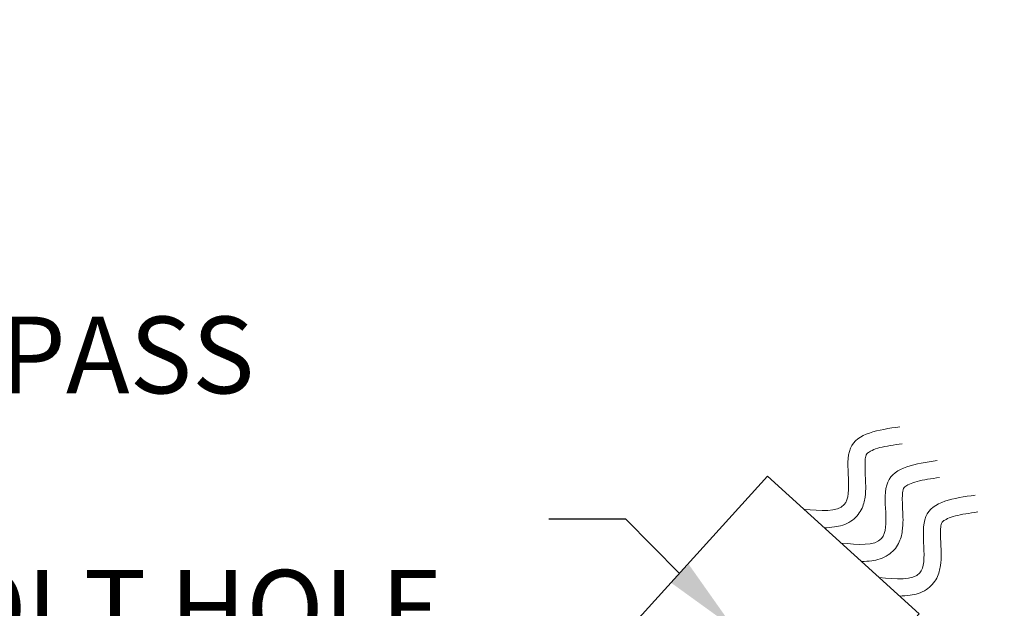
# Model space of a CAD drawing. Extents: x -23 to 286, y -34 to 155.
# Drawn here: x 272 to 279, y 32 to 36 of the extents above; entities that cross this region are included whole.
import ezdxf

# ---------------------------------------------------------------- set-up
doc = ezdxf.new("R2010")
doc.units = 0
doc.header["$LTSCALE"] = 0.1
doc.header["$MEASUREMENT"] = 0
doc.layers.get('0').update_dxf_attribs({"linetype": 'CONTINUOUS', "lineweight": 15})
doc.layers.get('DEFPOINTS').update_dxf_attribs({"linetype": 'CONTINUOUS', "lineweight": 15})
doc.layers.add('TEXT', color=7, linetype='CONTINUOUS', lineweight=15)
doc.styles.add('ROMAND', font='romand.shx', dxfattribs={"oblique": 15})
doc.dimstyles.new('ROMAND', dxfattribs={"dimscale": 15, "dimtxt": 0.125, "dimasz": 0.125, "dimexe": 0.0625, "dimexo": 0.0625, "dimgap": 0.0625, "dimtad": 0, "dimtih": 1, "dimtoh": 1, "dimdec": 3, "dimzin": 0, "dimdsep": 46, "dimlunit": 4, "dimtxsty": 'ROMAND', "dimcen": 0, "dimadec": 0, "dimazin": 0, "dimtfac": 1, "dimtdec": 3, "dimtofl": 0, "dimtmove": 0, "dimatfit": 3, "dimfxl": 0, "dimtolj": 1, "dimtzin": 0, "dimarcsym": 0})

# ---------------------------------------------------------------- blocks, each defined once
blk = doc.blocks.new('*D31')
at = {"layer": 'DEFPOINTS', "color": 0}
for p in [(276.1173, 27.8288), (276.1798, 27.8288)]:
    blk.add_point(p, dxfattribs=at)
at = {"layer": 'TEXT', "color": 0, "lineweight": -2}
blk.add_line((277.3048, 27.8288), (276.7423, 27.8288), dxfattribs=at)
at = {"layer": 'TEXT', "color": 0}
blk.add_solid([(276.7423, 27.9225), (276.7423, 27.735), (276.1798, 27.8288)], dxfattribs=at)
at = {"layer": 'TEXT', "color": 0, "insert": (282.379, 27.8288), "char_height": 0.5625, "attachment_point": 5, "style": 'ROMAND'}
blk.add_mtext('\\A1;CAST ALUMINUM\\PARCADIA FIXTURE TOP\\Pw/ HINGES FOR EASY\\PRE-LAMPING', dxfattribs=at)
blk = doc.blocks.new('*D33')
at = {"layer": 'DEFPOINTS', "color": 0}
for p in [(277.0161, 31.6386), (277.2797, 31.3718)]:
    blk.add_point(p, dxfattribs=at)
at = {"layer": 'TEXT', "color": 0, "lineweight": -2}
for p, q in [((275.6627, 32.4387), (276.2252, 32.4387)), ((276.2252, 32.4387), (276.6207, 32.0386))]:
    blk.add_line(p, q, dxfattribs=at)
at = {"layer": 'TEXT', "color": 0}
blk.add_solid([(276.6873, 32.1045), (276.554, 31.9727), (277.0161, 31.6386)], dxfattribs=at)
at = {"layer": 'TEXT', "color": 0, "insert": (271.7083, 32.4387), "char_height": 0.5625, "attachment_point": 5, "style": 'ROMAND'}
blk.add_mtext('\\A1;∅{\\H1.000000x;\\S3/8;}" PASS\\PTHRU BOLT HOLE\\P(4 @ 90%%d)', dxfattribs=at)

msp = doc.modelspace()

# ---------------------------------------------------------------- linework, layer by layer
msp.add_lwpolyline([(277.2631, 32.7499), (278.375, 31.7431), (277.0326, 30.2605), (275.9207, 31.2673)], close=True)
for points in [[(277.5297, 32.5085), (277.8267, 32.5424), (277.8717, 32.9553), (278.2334, 33.1127)], [(277.803, 32.261), (278.1, 32.2949), (278.145, 32.7078), (278.5067, 32.8652)], [(278.0824, 32.008), (278.3794, 32.0419), (278.4244, 32.4548), (278.7861, 32.6122)]]:
    msp.add_spline(points, degree=3)
for points in [[(277.6792, 32.3731), (277.7045, 32.3733), (277.7301, 32.3749), (277.7944, 32.3841), (277.8354, 32.3945), (277.9061, 32.4408), (277.9346, 32.4731), (277.9671, 32.5369), (277.9743, 32.5678), (277.9867, 32.6543), (277.9831, 32.7068), (277.9785, 32.8038), (277.9771, 32.848), (277.9823, 32.894), (277.9855, 32.904), (277.9896, 32.9127), (277.992, 32.9161), (278.0102, 32.932), (278.0415, 32.9478), (278.133, 32.9714), (278.1904, 32.9801), (278.2515, 32.989)], [(277.9526, 32.1256), (277.9778, 32.1258), (278.0034, 32.1274), (278.0677, 32.1366), (278.1088, 32.147), (278.1794, 32.1933), (278.2079, 32.2256), (278.2404, 32.2894), (278.2476, 32.3203), (278.26, 32.4068), (278.2564, 32.4593), (278.2518, 32.5563), (278.2504, 32.6005), (278.2556, 32.6465), (278.2588, 32.6565), (278.263, 32.6653), (278.2653, 32.6686), (278.2835, 32.6845), (278.3148, 32.7003), (278.4064, 32.7239), (278.4637, 32.7326), (278.5248, 32.7415)], [(278.232, 31.8726), (278.2572, 31.8728), (278.2828, 31.8744), (278.3471, 31.8836), (278.3882, 31.894), (278.4588, 31.9403), (278.4873, 31.9726), (278.5198, 32.0364), (278.527, 32.0673), (278.5394, 32.1538), (278.5358, 32.2063), (278.5312, 32.3033), (278.5298, 32.3476), (278.535, 32.3936), (278.5382, 32.4035), (278.5424, 32.4123), (278.5447, 32.4156), (278.5629, 32.4315), (278.5942, 32.4473), (278.6858, 32.4709), (278.7431, 32.4796), (278.8042, 32.4885)]]:
    msp.add_open_spline(points, degree=3, knots=[0.1250201, 0.1250201, 0.1250201, 0.1250201, 0.1814774, 0.1814774, 0.2650707, 0.2650707, 0.3286059, 0.3286059, 0.3921412, 0.3921412, 0.5191736, 0.5191736, 0.646206, 0.646206, 0.7224346, 0.7224346, 0.7986631, 0.7986631, 0.9557872, 0.9557872, 1.1087566, 1.1087566, 1.1087566, 1.1087566])

# ---------------------------------------------------------------- dimensions: what is measured, and where the dimension line sits
at = {"layer": 'TEXT'}
for p1, p2, text, picture, middle in [((277.2797, 31.3718), (277.0161, 31.6386), '<> PASS\\PTHRU BOLT HOLE\\P(4 @ 90%%d)', '*D33', (271.7083, 32.4387)), ((276.1173, 27.8288), (276.1798, 27.8288), 'CAST ALUMINUM\\PARCADIA FIXTURE TOP\\Pw/ HINGES FOR EASY\\PRE-LAMPING', '*D31', (282.379, 27.8288))]:
    dim = msp.add_diameter_dim_2p(p1=p1, p2=p2, text=text, dimstyle='ROMAND', override={"dimscale": 4.5}, dxfattribs=at)
    dim.commit()
    dim.dimension.update_dxf_attribs({"geometry": picture, "text_midpoint": middle})

doc.saveas('drawing.dxf')
